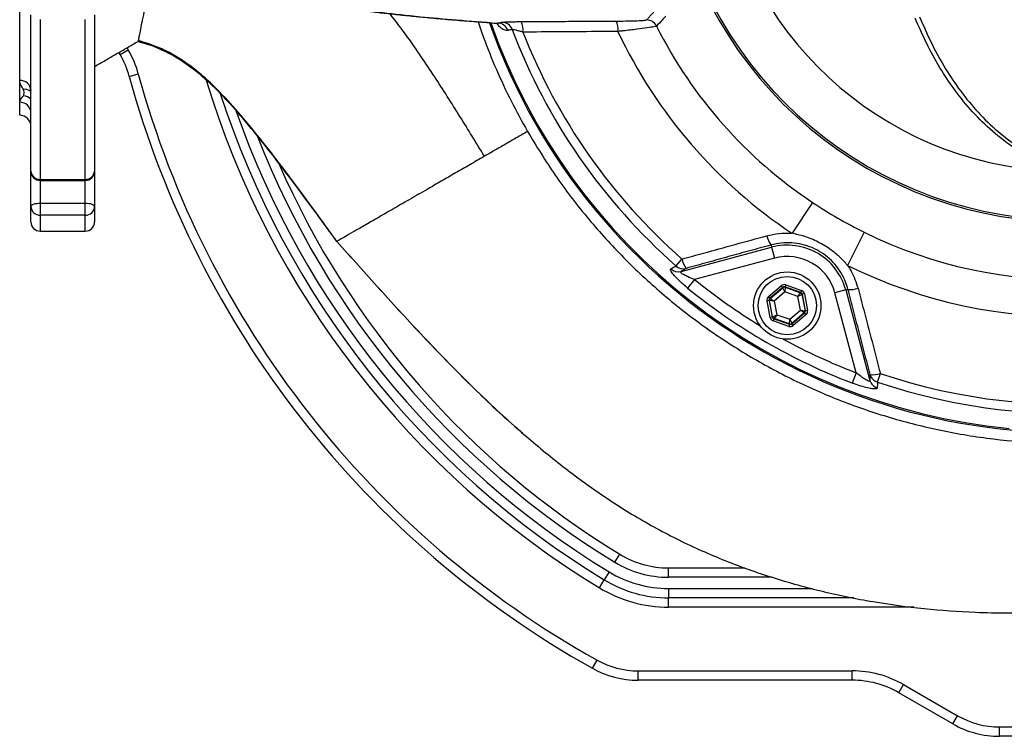
# Model space of a CAD drawing. Extents: x 0 to 9200, y -925 to 5940.
# Drawn here: x 7323 to 7586, y 1568 to 1760 of the extents above; entities that cross this region are included whole.
import ezdxf

# ---------------------------------------------------------------- set-up
doc = ezdxf.new("R2010")
doc.units = 0
doc.header["$LTSCALE"] = 5
doc.header["$MEASUREMENT"] = 0
doc.layers.get('0').update_dxf_attribs({"linetype": 'CONTINUOUS'})

msp = doc.modelspace()

# ---------------------------------------------------------------- linework, layer by layer
at = {"color": 7, "linetype": 'Continuous'}
for p, q in [((7323.17, 1743.44), (7323.17, 1776.08)), ((7326.17, 1719.21), (7326.17, 1760.98)), ((7328.67, 1759.77), (7328.67, 1717.02)), ((7340.67, 1717.02), (7340.67, 1759.77)), ((7343.17, 1760.98), (7343.17, 1719.21)), ((7349.98, 1750.42), (7352.14, 1751.67)), ((7351.84, 1752.19), (7352.14, 1751.67)), ((7349.98, 1750.42), (7349.68, 1750.94)), ((7323.17, 1737.63), (7323.17, 1743.44)), ((7352.44, 1744.52), (7354.85, 1745.18)), ((7323.17, 1734.18), (7323.17, 1737.63)), ((7326.17, 1709.82), (7326.17, 1719.21)), ((7343.17, 1719.21), (7343.17, 1709.82)), ((7328.67, 1717.02), (7340.67, 1717.02)), ((7328.67, 1717.02), (7328.67, 1716.71)), ((7328.67, 1716.71), (7328.67, 1710.67)), ((7340.67, 1716.71), (7340.67, 1717.02)), ((7340.67, 1710.67), (7340.67, 1716.71)), ((7326.17, 1705.68), (7326.17, 1709.82)), ((7328.67, 1710.67), (7328.67, 1707.42)), ((7328.67, 1710.67), (7340.67, 1710.67)), ((7340.67, 1707.42), (7340.67, 1710.67)), ((7343.17, 1709.82), (7343.17, 1705.68)), ((7534.92, 1710.84), (7529.43, 1702.6)), ((7340.67, 1707.42), (7328.67, 1707.42)), ((7328.67, 1707.42), (7328.67, 1703.18)), ((7340.67, 1703.18), (7340.67, 1707.42)), ((7548.67, 1702.91), (7544.28, 1694.03)), ((7499.8, 1692.4), (7523.99, 1698.88)), ((7523.83, 1699.49), (7523.99, 1698.88)), ((7523.99, 1698.88), (7524.77, 1695.98)), ((7498.45, 1693.91), (7500.06, 1695.74)), ((7524.77, 1695.98), (7503.41, 1690.26)), ((7503.41, 1690.26), (7501.55, 1687.97)), ((7523.16, 1685.68), (7526.57, 1688.61)), ((7526.96, 1688.15), (7526.57, 1688.61)), ((7527.75, 1688.83), (7527.55, 1688.26)), ((7531.78, 1686.77), (7527.55, 1688.26)), ((7527.55, 1688.26), (7527.56, 1688.18)), ((7527.75, 1688.83), (7531.98, 1687.33)), ((7523.55, 1685.23), (7523.16, 1685.68)), ((7526.96, 1688.15), (7523.55, 1685.23)), ((7523.63, 1685.2), (7526.97, 1688.07)), ((7527.49, 1686.93), (7524.67, 1684.51)), ((7526.97, 1688.07), (7526.96, 1688.15)), ((7527.49, 1686.93), (7526.97, 1688.07)), ((7527.56, 1688.18), (7527.49, 1686.93)), ((7530.99, 1685.7), (7527.49, 1686.93)), ((7527.56, 1688.18), (7531.72, 1686.71)), ((7530.99, 1685.7), (7531.72, 1686.71)), ((7532.11, 1686.26), (7530.99, 1685.7)), ((7531.68, 1682.05), (7530.99, 1685.7)), ((7531.72, 1686.71), (7531.78, 1686.77)), ((7531.98, 1687.33), (7531.78, 1686.77)), ((7532.17, 1686.31), (7532.11, 1686.26)), ((7532.11, 1686.26), (7532.92, 1681.93)), ((7532.76, 1686.42), (7532.17, 1686.31)), ((7533, 1681.9), (7532.17, 1686.31)), ((7532.76, 1686.42), (7533.59, 1682.01)), ((7543.77, 1687.46), (7540.88, 1686.68)), ((7546.6, 1665.33), (7540.88, 1686.68)), ((7544.38, 1687.62), (7543.77, 1687.46)), ((7543.77, 1687.46), (7550.25, 1663.27)), ((7523.35, 1684.66), (7522.76, 1684.55)), ((7523.58, 1680.14), (7522.76, 1684.55)), ((7523.35, 1684.66), (7524.17, 1680.25)), ((7523.43, 1684.63), (7523.35, 1684.66)), ((7524.24, 1680.3), (7523.43, 1684.63)), ((7524.67, 1684.51), (7523.43, 1684.63)), ((7523.55, 1685.23), (7523.63, 1685.2)), ((7523.63, 1685.2), (7524.67, 1684.51)), ((7524.67, 1684.51), (7525.35, 1680.86)), ((7524.17, 1680.25), (7524.24, 1680.3)), ((7524.24, 1680.3), (7525.35, 1680.86)), ((7525.35, 1680.86), (7524.63, 1679.85)), ((7525.35, 1680.86), (7528.85, 1679.63)), ((7528.85, 1679.63), (7531.68, 1682.05)), ((7532.72, 1681.36), (7529.37, 1678.49)), ((7529.39, 1678.41), (7532.8, 1681.33)), ((7533.19, 1680.88), (7529.78, 1677.95)), ((7532.72, 1681.36), (7531.68, 1682.05)), ((7531.68, 1682.05), (7532.92, 1681.93)), ((7532.8, 1681.33), (7532.72, 1681.36)), ((7533.19, 1680.88), (7532.8, 1681.33)), ((7532.92, 1681.93), (7533, 1681.9)), ((7533.59, 1682.01), (7533, 1681.9)), ((7524.17, 1680.25), (7523.58, 1680.14)), ((7524.56, 1679.79), (7524.36, 1679.23)), ((7528.6, 1677.73), (7524.36, 1679.23)), ((7524.63, 1679.85), (7524.56, 1679.79)), ((7524.56, 1679.79), (7528.8, 1678.3)), ((7528.78, 1678.38), (7524.63, 1679.85)), ((7528.8, 1678.3), (7528.6, 1677.73)), ((7528.78, 1678.38), (7528.85, 1679.63)), ((7528.8, 1678.3), (7528.78, 1678.38)), ((7528.85, 1679.63), (7529.37, 1678.49)), ((7529.37, 1678.49), (7529.39, 1678.41)), ((7529.78, 1677.95), (7529.39, 1678.41)), ((7546.6, 1665.33), (7545.54, 1662.57)), ((7552.24, 1662.85), (7553.02, 1665.16)), ((7482.15, 1614.7), (7483.45, 1616.84)), ((7480.59, 1612.14), (7479.29, 1610.01)), ((7496.47, 1613.18), (7516.89, 1613.18)), ((7496.47, 1610.68), (7496.47, 1613.18)), ((7477.99, 1607.87), (7479.29, 1610.01)), ((7524.12, 1610.68), (7496.47, 1610.68)), ((7496.47, 1607.68), (7534.87, 1607.68)), ((7496.47, 1607.68), (7496.47, 1605.18)), ((7545.91, 1605.18), (7496.47, 1605.18)), ((7496.47, 1602.68), (7496.47, 1605.18)), ((7562.06, 1602.68), (7496.47, 1602.68)), ((7476.14, 1586.37), (7477.36, 1588.55)), ((7488.35, 1585.68), (7545.49, 1585.68)), ((7488.35, 1583.18), (7488.35, 1585.68)), ((7545.49, 1583.18), (7545.49, 1585.68)), ((7545.49, 1583.18), (7488.35, 1583.18)), ((7557.99, 1579.83), (7559.24, 1582)), ((7559.24, 1582), (7573.62, 1573.7)), ((7572.37, 1571.53), (7557.99, 1579.83)), ((7572.37, 1571.53), (7573.62, 1573.7)), ((7584.87, 1568.18), (7584.87, 1570.68)), ((7584.87, 1570.68), (7591.67, 1570.68)), ((7591.67, 1568.18), (7584.87, 1568.18))]:
    msp.add_line(p, q, dxfattribs=at)
for points in [[(7326.17, 1709.82), (7326.22, 1709.99), (7326.36, 1710.15), (7326.59, 1710.29), (7326.9, 1710.42), (7327.28, 1710.53), (7327.72, 1710.61), (7328.18, 1710.66), (7328.67, 1710.67)], [(7340.67, 1710.67), (7341.16, 1710.66), (7341.63, 1710.61), (7342.06, 1710.53), (7342.44, 1710.42), (7342.75, 1710.29), (7342.98, 1710.15), (7343.12, 1709.99), (7343.17, 1709.82)]]:
    msp.add_lwpolyline(points, dxfattribs=at)
for radius in [9, 7.8]:
    msp.add_circle((7528.17, 1683.28), radius, dxfattribs=at)
for centre, radius, start, end in [((7603.17, 1813.18), 163.81, 199.3551, 358.3329), ((7603.17, 1813.18), 132.91, 243.6992, 356.3008), ((7603.17, 1813.18), 123.01, 243.6992, 356.3008), ((7603.17, 1813.18), 107.54, 189.2217, 352.5772), ((7603.17, 1813.18), 107.03, 189.2217, 352.5772), ((7603.17, 1813.18), 94, 189.1819, 350.8181), ((7603.17, 1813.18), 158.72, 251.2837, 348.7163), ((7603.17, 1813.18), 156.29, 251.2837, 348.7163), ((7477.91, 1757.12), 5.06, 353.4728, 25.7962), ((7490.57, 1756.61), 3, 26.715, 89.9276), ((7603.17, 1813.18), 163.47, 199.4268, 264.4587), ((7450.75, 1755.8), 2.98, 20.0714, 89.3538), ((7451.91, 1756.03), 2.98, 20.1376, 89.3542), ((7603.17, 1813.18), 158.72, 200.7106, 228.7163), ((7452.6, 1756.95), 5.01, 353.2719, 26.3336), ((7603.17, 1813.18), 123.01, 206.6744, 236.3008), ((7603.17, 1813.18), 156.29, 201.3177, 228.7163), ((7603.17, 1813.18), 132.91, 205.2232, 236.3008), ((7328.33, 1737.92), 27.5, 15.3153, 30), ((7328.33, 1737.92), 25, 15.3153, 30), ((7323.34, 1740.6), 2.84, 3.7822, 93.3386), ((7603.17, 1813.18), 259.97, 195.3153, 240.7469), ((7603.17, 1813.18), 257.47, 195.3153, 240.7469), ((7603.17, 1813.18), 240.47, 196.8383, 238.6278), ((7324.46, 1738.28), 2.81, 52.3536, 96.014), ((7323.91, 1736.14), 3.25, 45.8596, 85.4747), ((7603.17, 1813.18), 237.97, 197.9076, 238.6278), ((7323.24, 1734.69), 2.94, 1.3062, 91.2492), ((7323.17, 1731.18), 3, 0, 90), ((7603.17, 1813.18), 235.47, 199.2858, 238.6278), ((7603.17, 1813.18), 232.47, 201.3802, 238.6278), ((7603.17, 1813.18), 229.97, 203.5715, 238.6278), ((7328.67, 1719.21), 2.5, 180, 270), ((7328.53, 1719.38), 2.36, 184.099, 273.5825), ((7340.67, 1719.21), 2.5, 270, 0), ((7340.82, 1719.38), 2.36, 266.4175, 355.901), ((7328.63, 1709.87), 2.45, 181.1462, 271.102), ((7340.72, 1709.87), 2.45, 268.898, 358.8538), ((7328.67, 1705.68), 2.5, 180, 270), ((7340.67, 1705.68), 2.5, 270, 0), ((7528.35, 1702.94), 5.69, 189.8997, 217.3314), ((7528.17, 1683.28), 16.15, 15, 105), ((7528.17, 1683.28), 13.15, 15, 105), ((7500.44, 1696.12), 2.98, 227.9685, 284.255), ((7505.44, 1696.65), 5.46, 189.55, 218.6407), ((7499.07, 1695.28), 2.98, 227.8007, 284.2547), ((7603.17, 1813.18), 158.31, 230.938, 238.7139), ((7527.36, 1687.61), 0.6, 70.5944, 130.573), ((7603.17, 1813.18), 161.26, 230.938, 249.062), ((7531.52, 1686.15), 0.6, 10.5944, 70.573), ((7545.11, 1693.27), 5.69, 262.6686, 290.1003), ((7524.02, 1684.74), 0.6, 130.5944, 190.573), ((7524.83, 1680.41), 0.6, 190.5944, 250.573), ((7532.33, 1681.82), 0.6, 310.5944, 10.573), ((7528.98, 1678.95), 0.6, 250.5944, 310.573), ((7603.17, 1813.18), 158.31, 241.2861, 249.062), ((7551.12, 1670.27), 5.46, 261.3593, 290.45), ((7553.16, 1665.68), 2.98, 195.745, 252.0315), ((7553.12, 1664.08), 2.98, 195.7453, 252.1993), ((7496.47, 1638.18), 27.5, 238.6278, 270), ((7496.47, 1638.18), 25, 238.6278, 270), ((7496.47, 1638.18), 30.5, 238.6278, 270), ((7496.47, 1638.18), 33, 238.6278, 270), ((7496.47, 1638.18), 35.5, 238.6278, 270), ((7488.35, 1608.18), 22.5, 240.7469, 270), ((7488.35, 1608.18), 25, 240.7469, 270), ((7545.49, 1558.18), 27.5, 60, 90), ((7545.49, 1558.18), 25, 60, 90), ((7584.87, 1593.18), 22.5, 240, 270), ((7584.87, 1593.18), 25, 240, 270)]:
    msp.add_arc(centre, radius, start, end, dxfattribs=at)
for centre, major_axis, ratio, start_param, end_param in [((7527.35, 1687.69), (0.22, -1.18), 0.999797, 2.618082, 3.665103), ((7527.35, 1687.69), (-0.11, 0.59), 0.999391, 5.759674, 6.806696), ((7523.94, 1684.77), (1.13, -0.4), 0.999797, 2.618082, 3.665103), ((7531.58, 1686.2), (0.456, 0.391), 0.999391, 5.759674, 6.806696), ((7531.58, 1686.2), (-0.912, -0.781), 0.999797, 2.618082, 3.665103), ((7523.94, 1684.77), (0.566, -0.2), 0.999391, 2.618082, 3.665103), ((7532.41, 1681.79), (0.566, -0.2), 0.999391, 5.759674, 6.806696), ((7532.41, 1681.79), (-1.13, 0.4), 0.999797, 2.618082, 3.665103), ((7524.76, 1680.36), (0.912, 0.781), 0.999797, 2.618082, 3.665103), ((7524.76, 1680.36), (0.456, 0.391), 0.999391, 2.618082, 3.665103), ((7529, 1678.87), (-0.22, 1.18), 0.999797, 2.618082, 3.665103), ((7529, 1678.87), (-0.11, 0.59), 0.999391, 2.618082, 3.665103)]:
    msp.add_ellipse(centre, major_axis=major_axis, ratio=ratio, start_param=start_param, end_param=end_param, dxfattribs=at)
for points, knots in [([(7458.79, 1729.82), (7461.19, 1725.88), (7466.02, 1717.96), (7474.46, 1706.93), (7483.74, 1696.58), (7493.82, 1687.08), (7504.69, 1678.42), (7516.2, 1670.72), (7528.32, 1664), (7540.92, 1658.31), (7553.98, 1653.68), (7567.51, 1650.12), (7581.45, 1647.68), (7595.53, 1646.44), (7609.55, 1646.39), (7623.49, 1647.5), (7637.46, 1649.82), (7651.15, 1653.31), (7664.4, 1657.9), (7677.2, 1663.57), (7689.62, 1670.37), (7701.38, 1678.2), (7712.37, 1686.92), (7722.58, 1696.51), (7732.05, 1707.04), (7740.57, 1718.32), (7748.05, 1730.19), (7754.51, 1742.62), (7759.96, 1755.69), (7764.27, 1769.16), (7767.4, 1782.84), (7769.38, 1796.7), (7770.2, 1810.85), (7769.81, 1824.99), (7768.25, 1838.94), (7765.54, 1852.69), (7761.63, 1866.32), (7756.59, 1879.54), (7750.49, 1892.21), (7743.38, 1904.29), (7735.19, 1915.87), (7726.05, 1926.69), (7716.1, 1936.64), (7705.39, 1945.71), (7693.82, 1953.94), (7681.29, 1961.33), (7667.91, 1967.73), (7656.08, 1972.15), (7646.33, 1975.06), (7638.82, 1976.94), (7631.23, 1978.47), (7624.46, 1979.54), (7619.42, 1980.15), (7616.13, 1980.49), (7613.72, 1980.72), (7611.62, 1980.92), (7608.89, 1981.16), (7606.41, 1981.36), (7604.4, 1981.54), (7603.31, 1981.66), (7602.63, 1981.77), (7602.35, 1981.88), (7602.47, 1982), (7602.99, 1982.11), (7603.92, 1982.23), (7604.83, 1982.3), (7605.29, 1982.33)], [0, 0, 0, 0, 0.019253, 0.03864, 0.057834, 0.077162, 0.096356, 0.115684, 0.134878, 0.154072, 0.173267, 0.192594, 0.212342, 0.232235, 0.25143, 0.270757, 0.290505, 0.310398, 0.329596, 0.348928, 0.36868, 0.388577, 0.407786, 0.427128, 0.446891, 0.466799, 0.48601, 0.505354, 0.525119, 0.545029, 0.564244, 0.583592, 0.603361, 0.623274, 0.642509, 0.661878, 0.681667, 0.701601, 0.720858, 0.740249, 0.76006, 0.780016, 0.799308, 0.818732, 0.838577, 0.858568, 0.87949, 0.900583, 0.911411, 0.92224, 0.933184, 0.944124, 0.951403, 0.955079, 0.958786, 0.962439, 0.966131, 0.973717, 0.977307, 0.980963, 0.983924, 0.986965, 0.989929, 0.992985, 0.99645, 1, 1, 1, 1]), ([(7364.95, 1800.03), (7364.43, 1798.03), (7363.39, 1794.04), (7362.03, 1788.35), (7360.81, 1783), (7359.73, 1778.04), (7358.74, 1773.35), (7357.84, 1769.02), (7357.04, 1765.11), (7356.34, 1761.68), (7355.76, 1758.83), (7355.31, 1756.58), (7354.97, 1754.89), (7354.87, 1754.37), (7354.82, 1754.1)], [0, 0, 0, 0, 0.085742, 0.17149, 0.251455, 0.331663, 0.411637, 0.494307, 0.577234, 0.659903, 0.743563, 0.827494, 0.911148, 1, 1, 1, 1]), ([(7407.89, 1700.44), (7411.72, 1696.14), (7419.36, 1687.56), (7430.97, 1674.89), (7442.87, 1662.63), (7454.37, 1651.76), (7465.5, 1642.31), (7476.2, 1634.23), (7487.41, 1626.91), (7499.19, 1620.47), (7511.54, 1614.99), (7524.37, 1610.42), (7537.56, 1606.77), (7551.04, 1604.03), (7564.68, 1602.18), (7579.53, 1601.13), (7595.47, 1601.11), (7612.34, 1602.39), (7628.9, 1604.92), (7644.05, 1608.43), (7657.86, 1612.66), (7670.42, 1617.4), (7682.8, 1623.01), (7694.99, 1629.55), (7706.95, 1637.09), (7718.57, 1645.65), (7729.67, 1655.14), (7740.02, 1665.37), (7749.43, 1676.09), (7757.32, 1686.46), (7763.8, 1696.15), (7769.01, 1704.93), (7773.4, 1713.24), (7777.02, 1720.92), (7779.95, 1727.88), (7782.44, 1734.43), (7784.51, 1740.49), (7786.21, 1746.03), (7787.5, 1750.66), (7788.48, 1754.47), (7789.26, 1757.73), (7789.88, 1760.46), (7790.36, 1762.72), (7790.72, 1764.41), (7791.02, 1765.86), (7791.31, 1767.32), (7791.66, 1769.24), (7792.01, 1771.43), (7792.38, 1773.91), (7792.75, 1776.65), (7793.15, 1780.08), (7793.55, 1784.32), (7793.82, 1787.93), (7793.91, 1790.13), (7793.93, 1790.63)], [0, 0, 0, 0, 0.032967, 0.065815, 0.098444, 0.130796, 0.156479, 0.182028, 0.207527, 0.233112, 0.25889, 0.284873, 0.311025, 0.337291, 0.363603, 0.38988, 0.422542, 0.454841, 0.486737, 0.518447, 0.543855, 0.569439, 0.595336, 0.621684, 0.648634, 0.676273, 0.704288, 0.732217, 0.759594, 0.785955, 0.806815, 0.826387, 0.84441, 0.860639, 0.875018, 0.88767, 0.900745, 0.91173, 0.920842, 0.928301, 0.934326, 0.940179, 0.944575, 0.947949, 0.950719, 0.954125, 0.957974, 0.963187, 0.96739, 0.972668, 0.979242, 0.987328, 0.997142, 1, 1, 1, 1]), ([(7414.65, 1762.18), (7415.62, 1762.05), (7417.78, 1761.77), (7421.49, 1761.33), (7425.68, 1760.88), (7430.17, 1760.43), (7434.91, 1759.99), (7439.92, 1759.57), (7445.12, 1759.15), (7448.8, 1758.88), (7450.61, 1758.75)], [0, 0, 0, 0, 0.10749, 0.237752, 0.367219, 0.496403, 0.624702, 0.751605, 0.877662, 1, 1, 1, 1]), ([(7415.55, 1762.18), (7415.65, 1762.17), (7417.01, 1761.97), (7420.09, 1761.59), (7424.83, 1761.04), (7431.23, 1760.38), (7439.58, 1759.62), (7447.05, 1759.06), (7450.79, 1758.77)], [0, 0, 0, 0, 0.01334, 0.17033, 0.327949, 0.485568, 0.742441, 1, 1, 1, 1]), ([(7447.29, 1723.19), (7445.11, 1726.75), (7440.74, 1733.9), (7433.97, 1744.55), (7427.82, 1753.75), (7423.67, 1759.2), (7422.1, 1761.27)], [0, 0, 0, 0, 0.274382, 0.550199, 0.829083, 1, 1, 1, 1]), ([(7482.46, 1759.32), (7482.81, 1759.32), (7484.21, 1759.33), (7486.43, 1759.36), (7488.67, 1759.43), (7490.21, 1759.52), (7490.45, 1759.58), (7490.58, 1759.61)], [0, 0, 0, 0, 0.085301, 0.335194, 0.562589, 0.781131, 1, 1, 1, 1]), ([(7495.7, 1760.63), (7495.64, 1760.56), (7495.32, 1760.22), (7494.5, 1759.33), (7493.75, 1758.51), (7493.26, 1757.96)], [0, 0, 0, 0, 0.0775197, 0.3875983, 1, 1, 1, 1]), ([(7663.45, 1744.95), (7662.35, 1743.44), (7660.16, 1740.42), (7656.3, 1736), (7651.91, 1731.7), (7646.91, 1727.66), (7641.86, 1724.37), (7636.87, 1721.81), (7632.07, 1719.87), (7627.06, 1718.4), (7621.9, 1717.46), (7616.7, 1717.07), (7611.57, 1717.25), (7606.59, 1717.96), (7600.99, 1719.36), (7594.97, 1721.73), (7588.66, 1725.32), (7582.86, 1729.77), (7577.58, 1734.96), (7572.92, 1740.67), (7568.86, 1746.8), (7565.3, 1753.24), (7563.31, 1757.81), (7562.32, 1760.1)], [0, 0, 0, 0, 0.042497, 0.084988, 0.133147, 0.181401, 0.22949, 0.267512, 0.30563, 0.343614, 0.382258, 0.4209, 0.458858, 0.496964, 0.534954, 0.591523, 0.64814, 0.707478, 0.767038, 0.826465, 0.884265, 0.942175, 1, 1, 1, 1]), ([(7563.5, 1760.48), (7564.47, 1758.22), (7566.41, 1753.68), (7569.9, 1747.28), (7573.88, 1741.19), (7578.44, 1735.52), (7583.61, 1730.36), (7589.3, 1725.94), (7595.48, 1722.37), (7601.37, 1720), (7606.86, 1718.6), (7611.75, 1717.9), (7616.78, 1717.71), (7621.87, 1718.09), (7626.92, 1719.02), (7631.83, 1720.48), (7636.54, 1722.4), (7641.43, 1724.95), (7646.38, 1728.21), (7651.28, 1732.22), (7655.57, 1736.49), (7659.35, 1740.87), (7661.5, 1743.88), (7662.58, 1745.38)], [0, 0, 0, 0, 0.058116, 0.116316, 0.174406, 0.233955, 0.293636, 0.353093, 0.409615, 0.466087, 0.503901, 0.541832, 0.579613, 0.618045, 0.656481, 0.694322, 0.732302, 0.770185, 0.818284, 0.866551, 0.914723, 0.957359, 1, 1, 1, 1]), ([(7445.62, 1759.12), (7446.08, 1757.71), (7447.51, 1753.39), (7450.43, 1746.34), (7454.3, 1737.94), (7457.29, 1732.53), (7458.79, 1729.82)], [0, 0, 0, 0, 0.138408, 0.423561, 0.711336, 1, 1, 1, 1]), ([(7453.55, 1756.82), (7453.31, 1756.8), (7452.82, 1756.77), (7451.95, 1757.27), (7451.21, 1757.89), (7450.73, 1758.51), (7450.59, 1758.71)], [0, 0, 0, 0, 0.31718, 0.634025, 0.885606, 1, 1, 1, 1]), ([(7450.64, 1758.72), (7450.71, 1758.72), (7450.95, 1758.72), (7451.03, 1758.65), (7451, 1758.67), (7450.99, 1758.67)], [0, 0, 0, 0, 0.251725, 0.894758, 1, 1, 1, 1]), ([(7451.94, 1759.01), (7452.12, 1759.03), (7452.47, 1759.07), (7453.77, 1759.12), (7455.35, 1759.16), (7456.55, 1759.17), (7457.09, 1759.18)], [0, 0, 0, 0, 0.256763, 0.513214, 0.778077, 1, 1, 1, 1]), ([(7454.71, 1757.05), (7454.36, 1756.98), (7453.98, 1756.9), (7453.59, 1756.83), (7453.55, 1756.82)], [0, 0, 0, 0, 0.895334, 1, 1, 1, 1]), ([(7457.58, 1756.37), (7457.27, 1756.45), (7456.62, 1756.64), (7455.73, 1756.86), (7455, 1757.03), (7454.8, 1757.04), (7454.71, 1757.05)], [0, 0, 0, 0, 0.23732, 0.50961, 0.75986, 1, 1, 1, 1]), ([(7493.26, 1757.96), (7493.1, 1757.91), (7492.78, 1757.81), (7490.84, 1757.5), (7488, 1757.12), (7485.16, 1756.78), (7483.38, 1756.59), (7482.93, 1756.54)], [0, 0, 0, 0, 0.222928, 0.443608, 0.670235, 0.916377, 1, 1, 1, 1]), ([(7354.82, 1754.1), (7354.81, 1754.06), (7354.79, 1753.98), (7354.78, 1753.91), (7354.78, 1753.9), (7354.77, 1753.9)], [0, 0, 0, 0, 0.385118, 0.770237, 1, 1, 1, 1]), ([(7407.89, 1700.44), (7405.74, 1703.41), (7401.48, 1709.27), (7395.16, 1717.85), (7389.02, 1725.9), (7383.15, 1733.17), (7377.63, 1739.42), (7372.77, 1744.16), (7368.53, 1747.57), (7364.87, 1750), (7361.19, 1751.91), (7357.83, 1753.24), (7355.69, 1753.85), (7354.82, 1754.1)], [0, 0, 0, 0, 0.143127, 0.28281, 0.415633, 0.538252, 0.647468, 0.741322, 0.803188, 0.859709, 0.912783, 0.964395, 1, 1, 1, 1]), ([(7482.93, 1756.54), (7480.96, 1756.53), (7472.5, 1756.47), (7464.05, 1756.41), (7457.58, 1756.37)], [0, 0, 0, 0, 0.233577, 1, 1, 1, 1]), ([(7405.93, 1703.1), (7404.42, 1705.18), (7400.79, 1710.15), (7395.1, 1717.83), (7388.93, 1725.86), (7383.04, 1733.11), (7377.5, 1739.33), (7372.26, 1744.37), (7367.26, 1748.27), (7362.33, 1751.14), (7358.63, 1752.71), (7356.57, 1753.33), (7356.2, 1753.44)], [0, 0, 0, 0, 0.107243, 0.256759, 0.39885, 0.529893, 0.646423, 0.74634, 0.832724, 0.910313, 0.98393, 1, 1, 1, 1]), ([(7324.16, 1741.07), (7323.92, 1741.43), (7323.44, 1742.17), (7323.26, 1743.02), (7323.17, 1743.44)], [0, 0, 0, 0, 0.498786, 1, 1, 1, 1]), ([(7324.16, 1739.38), (7324.25, 1739.6), (7324.43, 1740.04), (7324.37, 1740.62), (7324.21, 1740.97), (7324.16, 1741.07)], [0, 0, 0, 0, 0.409068, 0.830403, 1, 1, 1, 1]), ([(7326.16, 1740.95), (7326.16, 1740.95), (7326.17, 1740.94), (7326.17, 1740.82), (7326.16, 1740.79)], [0, 0, 0, 0, 0.7235556, 1, 1, 1, 1]), ([(7323.17, 1737.63), (7323.26, 1737.9), (7323.43, 1738.45), (7323.92, 1739.07), (7324.16, 1739.38)], [0, 0, 0, 0, 0.494419, 1, 1, 1, 1]), ([(7376.91, 1739.79), (7377.79, 1738.87), (7379.64, 1736.92), (7382.49, 1733.68), (7385.56, 1730.02), (7388.65, 1726.17), (7391.48, 1722.53), (7393.79, 1719.51), (7395.12, 1717.75), (7395.68, 1717)], [0, 0, 0, 0, 0.1294394, 0.2747793, 0.4368402, 0.6140779, 0.7747593, 0.904301, 1, 1, 1, 1]), ([(7458.79, 1729.82), (7457.79, 1729.25), (7455.81, 1728.1), (7452.85, 1726.39), (7450.01, 1724.76), (7448.17, 1723.69), (7447.29, 1723.19)], [0, 0, 0, 0, 0.259377, 0.51867, 0.7717, 1, 1, 1, 1]), ([(7447.29, 1723.19), (7446.62, 1722.8), (7445.32, 1722.05), (7443.39, 1720.93), (7441.5, 1719.84), (7439.59, 1718.74), (7437.67, 1717.63), (7435.75, 1716.52), (7433.84, 1715.42), (7430.93, 1713.74), (7427.1, 1711.53), (7422.64, 1708.95), (7418.61, 1706.63), (7415.14, 1704.62), (7412.27, 1702.97), (7410.08, 1701.7), (7408.97, 1701.06), (7408.46, 1700.77), (7408.25, 1700.65), (7408.09, 1700.55), (7407.98, 1700.49), (7407.91, 1700.45), (7407.89, 1700.44), (7407.89, 1700.44), (7407.89, 1700.44)], [0, 0, 0, 0, 0.032919, 0.063363, 0.094325, 0.125786, 0.157725, 0.190103, 0.222886, 0.256045, 0.342764, 0.430953, 0.519799, 0.608459, 0.696087, 0.786136, 0.873404, 0.895732, 0.91781, 0.939636, 0.961201, 0.982499, 0.998185, 1, 1, 1, 1]), ([(7534.92, 1710.84), (7537.14, 1709.41), (7541.59, 1706.54), (7546.31, 1704.12), (7548.67, 1702.91)], [0, 0, 0, 0, 0.498925, 1, 1, 1, 1]), ([(7500.06, 1695.74), (7501.96, 1696.26), (7509.52, 1698.34), (7517.09, 1700.41), (7522.75, 1701.96)], [0, 0, 0, 0, 0.252431, 1, 1, 1, 1]), ([(7522.75, 1701.96), (7523.8, 1702.2), (7525.94, 1702.68), (7528.21, 1702.69), (7529.38, 1702.61), (7529.43, 1702.6)], [0, 0, 0, 0, 0.481505, 0.976803, 1, 1, 1, 1]), ([(7544.28, 1694.03), (7543.61, 1694.77), (7542.25, 1696.25), (7539.65, 1698.4), (7536.47, 1700.36), (7532.92, 1701.82), (7530.5, 1702.36), (7529.43, 1702.6)], [0, 0, 0, 0, 0.171729, 0.345692, 0.575174, 0.811277, 1, 1, 1, 1]), ([(7457.51, 1649.24), (7456.75, 1649.87), (7451.68, 1654.13), (7442.85, 1662.72), (7430.93, 1674.91), (7419.35, 1687.58), (7411.71, 1696.14), (7407.88, 1700.43)], [0, 0, 0, 0, 0.041489, 0.278399, 0.517492, 0.758285, 1, 1, 1, 1]), ([(7544.38, 1687.62), (7543.94, 1688.95), (7543.2, 1691.15), (7541.37, 1693.83), (7539.49, 1695.86), (7537.27, 1697.54), (7534.8, 1698.85), (7532.13, 1699.72), (7529.36, 1700.13), (7526.55, 1700.1), (7524.73, 1699.69), (7523.83, 1699.49)], [0, 0, 0, 0, 0.159405, 0.263328, 0.36724, 0.471718, 0.576195, 0.682092, 0.787999, 0.893993, 1, 1, 1, 1]), ([(7497.07, 1693.08), (7497.21, 1693.16), (7497.67, 1693.44), (7498.13, 1693.72), (7498.45, 1693.91)], [0, 0, 0, 0, 0.308702, 1, 1, 1, 1]), ([(7544.28, 1694.03), (7544.61, 1693.53), (7545.83, 1691.64), (7546.54, 1689.5), (7547.06, 1687.92)], [0, 0, 0, 0, 0.265206, 1, 1, 1, 1]), ([(7501.55, 1687.97), (7500.75, 1688.64), (7499.42, 1689.78), (7497.93, 1691.34), (7497.12, 1692.41), (7496.93, 1692.93), (7497.04, 1693.04), (7497.07, 1693.08)], [0, 0, 0, 0, 0.313556, 0.525105, 0.736568, 0.917719, 1, 1, 1, 1]), ([(7503.41, 1690.26), (7502.75, 1690.51), (7501.7, 1690.91), (7500.57, 1691.49), (7500.05, 1691.84), (7499.78, 1692.07), (7499.69, 1692.22), (7499.7, 1692.34), (7499.77, 1692.37), (7499.8, 1692.4)], [0, 0, 0, 0, 0.360163, 0.578617, 0.698447, 0.773023, 0.877015, 0.928214, 1, 1, 1, 1]), ([(7501.17, 1693.24), (7500.92, 1693.08), (7500.46, 1692.8), (7500.01, 1692.52), (7499.8, 1692.4)], [0, 0, 0, 0, 0.555427, 1, 1, 1, 1]), ([(7547.06, 1687.92), (7547.57, 1686.01), (7549.56, 1678.41), (7551.54, 1670.83), (7553.02, 1665.16)], [0, 0, 0, 0, 0.252431, 1, 1, 1, 1]), ([(7550.25, 1663.27), (7550.25, 1663.21), (7550.24, 1663.13), (7550.1, 1663.08), (7549.93, 1663.1), (7549.59, 1663.23), (7549.03, 1663.52), (7548.09, 1664.13), (7547.25, 1664.78), (7546.74, 1665.21), (7546.6, 1665.33)], [0, 0, 0, 0, 0.107537, 0.146118, 0.253448, 0.293593, 0.454806, 0.652752, 0.906271, 1, 1, 1, 1]), ([(7550.25, 1663.27), (7550.26, 1663.51), (7550.27, 1664.04), (7550.29, 1664.58), (7550.3, 1664.88)], [0, 0, 0, 0, 0.444573, 1, 1, 1, 1]), ([(7552.21, 1661.24), (7552.15, 1661.16), (7552.04, 1660.99), (7551.2, 1660.99), (7549.94, 1661.2), (7548.26, 1661.63), (7546.72, 1662.13), (7545.79, 1662.48), (7545.54, 1662.57)], [0, 0, 0, 0, 0.168915, 0.338468, 0.509147, 0.69825, 0.920851, 1, 1, 1, 1]), ([(7552.24, 1662.85), (7552.24, 1662.62), (7552.23, 1662.08), (7552.21, 1661.54), (7552.21, 1661.24)], [0, 0, 0, 0, 0.439153, 1, 1, 1, 1])]:
    msp.add_open_spline(points, degree=3, knots=knots, dxfattribs=at)
for points in [[(7490.58, 1759.61), (7493.01, 1762.31)], [(7457.09, 1759.18), (7482.46, 1759.32)], [(7450.62, 1758.79), (7450.65, 1758.78)], [(7450.65, 1758.78), (7450.79, 1758.77)], [(7450.79, 1758.77), (7451.94, 1759.01)], [(7343.17, 1747.18), (7354.77, 1753.88)], [(7354.77, 1753.89), (7356.2, 1753.46)], [(7356.2, 1753.44), (7354.77, 1753.88)], [(7328.67, 1716.71), (7340.67, 1716.71)], [(7328.67, 1703.18), (7340.67, 1703.18)], [(7405.93, 1703.11), (7407.88, 1700.43)], [(7523.83, 1699.49), (7501.17, 1693.24)], [(7550.3, 1664.88), (7544.38, 1687.62)]]:
    msp.add_open_spline(points, degree=1, dxfattribs=at)

doc.saveas('drawing.dxf')
